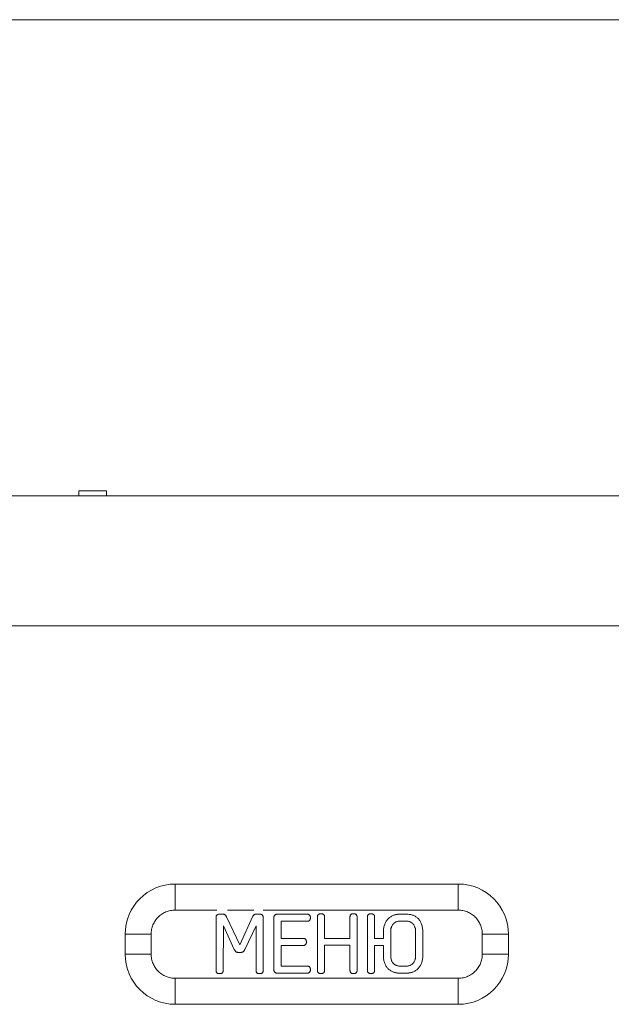
# Model space of a CAD drawing. Extents: x 11608 to 12028, y -1923 to -1626.
# Drawn here: x 11733 to 11738, y -1751 to -1743 of the extents above; entities that cross this region are included whole.
import ezdxf

# ---------------------------------------------------------------- set-up
doc = ezdxf.new("R2010")
doc.units = 0
doc.header["$MEASUREMENT"] = 0
doc.layers.get('0').update_dxf_attribs({"linetype": 'CONTINUOUS'})

msp = doc.modelspace()

# ---------------------------------------------------------------- linework, layer by layer
at = {"linetype": 'Continuous', "lineweight": 15}
for p, q in [((11730.3879, -1743.3655), (11740.5479, -1743.3655)), ((11740.5479, -1747.1655), (11730.3879, -1747.1655)), ((11728.7279, -1748.2055), (11738.2723, -1748.2055)), ((11736.7179, -1750.2655), (11734.4579, -1750.2655)), ((11734.4579, -1750.4733), (11734.4579, -1750.2655)), ((11736.7179, -1750.4733), (11736.7179, -1750.2655)), ((11734.4579, -1750.4733), (11734.7896, -1750.4733)), ((11734.8756, -1750.4733), (11735.0862, -1750.4733)), ((11735.1603, -1750.4733), (11736.7179, -1750.4733)), ((11734.7836, -1750.9527), (11734.7836, -1750.535)), ((11734.9726, -1750.7495), (11735.0785, -1750.5223)), ((11735.65, -1750.5308), (11735.65, -1750.7001)), ((11734.2657, -1750.6655), (11734.0579, -1750.6655)), ((11734.0579, -1750.6655), (11734.0579, -1750.8255)), ((11734.2657, -1750.8255), (11734.2657, -1750.6655)), ((11736.91, -1750.6655), (11736.91, -1750.8255)), ((11736.91, -1750.6655), (11737.1179, -1750.6655)), ((11737.1179, -1750.8255), (11737.1179, -1750.6655)), ((11736.7179, -1751.0176), (11734.4579, -1751.0176)), ((11734.4579, -1751.0176), (11734.4579, -1751.2255)), ((11736.7179, -1751.2255), (11736.7179, -1751.0176)), ((11734.4579, -1751.2255), (11736.7179, -1751.2255))]:
    msp.add_line(p, q, dxfattribs=at)
at = {"linetype": 'Continuous', "lineweight": 0}
for p, q in [((11733.9079, -1747.1255), (11733.6879, -1747.1255)), ((11733.6879, -1747.1655), (11733.6879, -1747.1255)), ((11733.9079, -1747.1255), (11733.9079, -1747.1655)), ((11734.8125, -1750.5061), (11734.8379, -1750.5061)), ((11734.8125, -1750.5061), (11734.8379, -1750.5061)), ((11734.8675, -1750.5273), (11734.9726, -1750.7495)), ((11734.8675, -1750.5273), (11734.9726, -1750.7495)), ((11735.106, -1750.5061), (11735.1314, -1750.5061)), ((11735.106, -1750.5061), (11735.1314, -1750.5061)), ((11735.1603, -1750.535), (11735.1603, -1750.9527)), ((11735.1603, -1750.535), (11735.1603, -1750.9527)), ((11735.2457, -1750.9478), (11735.2457, -1750.5343)), ((11735.2457, -1750.9478), (11735.2457, -1750.5343)), ((11735.2753, -1750.5061), (11735.5103, -1750.5061)), ((11735.5103, -1750.5061), (11735.2753, -1750.5061)), ((11735.5103, -1750.5625), (11735.3035, -1750.5625)), ((11735.3035, -1750.5625), (11735.3035, -1750.6994)), ((11735.5103, -1750.5625), (11735.3035, -1750.5625)), ((11735.3035, -1750.5625), (11735.3035, -1750.6994)), ((11735.5928, -1750.952), (11735.5928, -1750.5308)), ((11735.5928, -1750.952), (11735.5928, -1750.5308)), ((11735.8532, -1750.7001), (11735.8532, -1750.5308)), ((11735.8532, -1750.7001), (11735.8532, -1750.5308)), ((11735.9103, -1750.5308), (11735.9103, -1750.952)), ((11735.9103, -1750.5308), (11735.9103, -1750.952)), ((11735.9922, -1750.952), (11735.9922, -1750.5308)), ((11735.9922, -1750.952), (11735.9922, -1750.5308)), ((11736.0493, -1750.5308), (11736.0493, -1750.6994)), ((11736.0493, -1750.5308), (11736.0493, -1750.6994)), ((11736.2511, -1750.5061), (11736.304, -1750.5061)), ((11736.2511, -1750.5061), (11736.304, -1750.5061)), ((11736.2546, -1750.5611), (11736.3005, -1750.5611)), ((11734.8421, -1750.5992), (11734.8407, -1750.9527)), ((11734.8421, -1750.5992), (11734.8407, -1750.9527)), ((11734.9289, -1750.7876), (11734.8421, -1750.5992)), ((11734.9289, -1750.7876), (11734.8421, -1750.5992)), ((11735.1032, -1750.5992), (11735.0136, -1750.7883)), ((11735.1032, -1750.5992), (11735.0136, -1750.7883)), ((11735.1032, -1750.9527), (11735.1032, -1750.5992)), ((11735.1032, -1750.9527), (11735.1032, -1750.5992)), ((11736.1206, -1750.6994), (11736.1206, -1750.6486)), ((11736.1206, -1750.6994), (11736.1206, -1750.6486)), ((11736.1784, -1750.8391), (11736.1784, -1750.6444)), ((11736.3774, -1750.6444), (11736.3774, -1750.8384)), ((11736.4345, -1750.6486), (11736.4345, -1750.8342)), ((11736.4345, -1750.6486), (11736.4345, -1750.8342)), ((11735.3035, -1750.6994), (11735.4799, -1750.6994)), ((11735.3035, -1750.6994), (11735.4799, -1750.6994)), ((11735.65, -1750.7001), (11735.8532, -1750.7001)), ((11735.65, -1750.7001), (11735.8532, -1750.7001)), ((11736.0493, -1750.6994), (11736.1206, -1750.6994)), ((11736.0493, -1750.6994), (11736.1206, -1750.6994)), ((11734.9832, -1750.8109), (11734.9599, -1750.8109)), ((11734.9832, -1750.8109), (11734.9599, -1750.8109)), ((11735.4799, -1750.7552), (11735.3035, -1750.7552)), ((11735.3035, -1750.7552), (11735.3035, -1750.9203)), ((11735.4799, -1750.7552), (11735.3035, -1750.7552)), ((11735.3035, -1750.7552), (11735.3035, -1750.9203)), ((11735.65, -1750.7544), (11735.65, -1750.952)), ((11735.8532, -1750.7544), (11735.65, -1750.7544)), ((11735.8532, -1750.7544), (11735.65, -1750.7544)), ((11735.65, -1750.7544), (11735.65, -1750.952)), ((11735.8532, -1750.952), (11735.8532, -1750.7544)), ((11735.8532, -1750.952), (11735.8532, -1750.7544)), ((11736.1206, -1750.7552), (11736.0493, -1750.7552)), ((11736.0493, -1750.7552), (11736.0493, -1750.952)), ((11736.0493, -1750.7552), (11736.0493, -1750.952)), ((11736.1206, -1750.7552), (11736.0493, -1750.7552)), ((11736.1206, -1750.837), (11736.1206, -1750.7552)), ((11736.1206, -1750.837), (11736.1206, -1750.7552)), ((11734.2657, -1750.8255), (11734.0579, -1750.8255)), ((11736.91, -1750.8255), (11737.1179, -1750.8255)), ((11735.3035, -1750.9203), (11735.5103, -1750.9203)), ((11735.3035, -1750.9203), (11735.5103, -1750.9203)), ((11736.3005, -1750.921), (11736.2546, -1750.921)), ((11735.5103, -1750.9767), (11735.2753, -1750.9767)), ((11735.5103, -1750.9767), (11735.2753, -1750.9767)), ((11736.3047, -1750.9767), (11736.2504, -1750.9767)), ((11736.3047, -1750.9767), (11736.2504, -1750.9767))]:
    msp.add_line(p, q, dxfattribs=at)
at = {"linetype": 'Continuous', "lineweight": 15}
for centre, start, end in [((11734.4579, -1750.6655), 90, 180), ((11736.7179, -1750.6655), 360, 90), ((11734.4579, -1750.8255), 180, 270), ((11736.7179, -1750.8255), 270, 0)]:
    msp.add_arc(centre, 0.4, start, end, dxfattribs=at)
for points, knots in [([(11734.2657, -1750.6655), (11734.2659, -1750.6592), (11734.2662, -1750.6466), (11734.2691, -1750.6279), (11734.2737, -1750.6096), (11734.28, -1750.5918), (11734.2881, -1750.5747), (11734.2978, -1750.5585), (11734.3091, -1750.5434), (11734.3259, -1750.5248), (11734.3501, -1750.5049), (11734.3834, -1750.4871), (11734.4198, -1750.4755), (11734.4451, -1750.474), (11734.4579, -1750.4733)], [0, 0, 0, 0, 0.062538, 0.125075, 0.187613, 0.250151, 0.312688, 0.375226, 0.437764, 0.500301, 0.62369, 0.748103, 0.87354, 1, 1, 1, 1]), ([(11736.7179, -1750.4733), (11736.7241, -1750.4735), (11736.7367, -1750.4739), (11736.7554, -1750.4767), (11736.7737, -1750.4813), (11736.7915, -1750.4877), (11736.8086, -1750.4957), (11736.8248, -1750.5054), (11736.84, -1750.5167), (11736.8585, -1750.5335), (11736.8784, -1750.5577), (11736.8962, -1750.5909), (11736.9078, -1750.6273), (11736.9093, -1750.6527), (11736.91, -1750.6655)], [0, 0, 0, 0, 0.062538, 0.125075, 0.187613, 0.250151, 0.312688, 0.375226, 0.437764, 0.500301, 0.623404, 0.747721, 0.873253, 1, 1, 1, 1]), ([(11734.4579, -1751.0176), (11734.4516, -1751.0174), (11734.439, -1751.0171), (11734.4203, -1751.0142), (11734.402, -1751.0097), (11734.3842, -1751.0033), (11734.3671, -1750.9952), (11734.3509, -1750.9855), (11734.3358, -1750.9742), (11734.3173, -1750.9575), (11734.2973, -1750.9333), (11734.2795, -1750.9001), (11734.2679, -1750.8636), (11734.2664, -1750.8382), (11734.2657, -1750.8255)], [0, 0, 0, 0, 0.062538, 0.125075, 0.187613, 0.250151, 0.312688, 0.375226, 0.437764, 0.500301, 0.623371, 0.747677, 0.87322, 1, 1, 1, 1]), ([(11736.91, -1750.8255), (11736.9098, -1750.8318), (11736.9095, -1750.8443), (11736.9066, -1750.863), (11736.902, -1750.8813), (11736.8957, -1750.8991), (11736.8876, -1750.9162), (11736.8779, -1750.9324), (11736.8666, -1750.9476), (11736.8542, -1750.9613), (11736.8393, -1750.9749), (11736.8199, -1750.9891), (11736.7932, -1751.0032), (11736.7584, -1751.015), (11736.7321, -1751.0167), (11736.7179, -1751.0176)], [0, 0, 0, 0, 0.0625278, 0.1250556, 0.1875834, 0.2501112, 0.3126389, 0.3751667, 0.4376945, 0.5002223, 0.5589885, 0.6383729, 0.7383547, 0.8589076, 1, 1, 1, 1])]:
    msp.add_open_spline(points, degree=3, knots=knots, dxfattribs=at)
at = {"linetype": 'Continuous', "lineweight": 0}
for points, knots in [([(11734.7904, -1750.5131), (11734.7893, -1750.5144), (11734.787, -1750.5171), (11734.7849, -1750.5224), (11734.7837, -1750.5284), (11734.7836, -1750.5327), (11734.7836, -1750.535)], [0, 0, 0, 0, 0.216272, 0.448105, 0.706643, 1, 1, 1, 1]), ([(11734.7836, -1750.535), (11734.7837, -1750.5306), (11734.7838, -1750.5226), (11734.7884, -1750.5161), (11734.7904, -1750.5131)], [0, 0, 0, 0, 0.55289, 1, 1, 1, 1]), ([(11734.8125, -1750.5061), (11734.8079, -1750.5062), (11734.7998, -1750.5064), (11734.7933, -1750.5111), (11734.7904, -1750.5131)], [0, 0, 0, 0, 0.5605793, 1, 1, 1, 1]), ([(11734.7904, -1750.5131), (11734.7916, -1750.512), (11734.7943, -1750.5097), (11734.7995, -1750.5076), (11734.8057, -1750.5063), (11734.8101, -1750.5062), (11734.8125, -1750.5061)], [0, 0, 0, 0, 0.210792, 0.440589, 0.700975, 1, 1, 1, 1]), ([(11734.8521, -1750.5086), (11734.8508, -1750.508), (11734.8481, -1750.507), (11734.8432, -1750.5062), (11734.8398, -1750.5061), (11734.8379, -1750.5061)], [0, 0, 0, 0, 0.2815424, 0.6125693, 1, 1, 1, 1]), ([(11734.8379, -1750.5061), (11734.8406, -1750.5061), (11734.8455, -1750.5062), (11734.8501, -1750.5078), (11734.8521, -1750.5086)], [0, 0, 0, 0, 0.5599039, 1, 1, 1, 1]), ([(11734.8608, -1750.5159), (11734.8596, -1750.5143), (11734.8572, -1750.5113), (11734.8538, -1750.5095), (11734.8521, -1750.5086)], [0, 0, 0, 0, 0.5015361, 1, 1, 1, 1]), ([(11734.8521, -1750.5086), (11734.8538, -1750.5095), (11734.8572, -1750.5113), (11734.8596, -1750.5143), (11734.8608, -1750.5159)], [0, 0, 0, 0, 0.4984639, 1, 1, 1, 1]), ([(11734.8675, -1750.5273), (11734.8664, -1750.5251), (11734.8644, -1750.5212), (11734.8619, -1750.5175), (11734.8608, -1750.5159)], [0, 0, 0, 0, 0.547585, 1, 1, 1, 1]), ([(11734.8608, -1750.5159), (11734.8619, -1750.5175), (11734.8644, -1750.5212), (11734.8664, -1750.5251), (11734.8675, -1750.5273)], [0, 0, 0, 0, 0.452415, 1, 1, 1, 1]), ([(11735.0893, -1750.51), (11735.0879, -1750.511), (11735.0851, -1750.513), (11735.0815, -1750.5173), (11735.0795, -1750.5206), (11735.0785, -1750.5223)], [0, 0, 0, 0, 0.304697, 0.634769, 1, 1, 1, 1]), ([(11735.0785, -1750.5223), (11735.08, -1750.5197), (11735.0828, -1750.5149), (11735.0872, -1750.5115), (11735.0893, -1750.51)], [0, 0, 0, 0, 0.534322, 1, 1, 1, 1]), ([(11735.106, -1750.5061), (11735.1028, -1750.5062), (11735.097, -1750.5064), (11735.0917, -1750.5088), (11735.0893, -1750.51)], [0, 0, 0, 0, 0.544651, 1, 1, 1, 1]), ([(11735.0893, -1750.51), (11735.0908, -1750.5092), (11735.094, -1750.5075), (11735.0998, -1750.5063), (11735.1038, -1750.5062), (11735.106, -1750.5061)], [0, 0, 0, 0, 0.295854, 0.625482, 1, 1, 1, 1]), ([(11735.1535, -1750.5131), (11735.1522, -1750.512), (11735.1496, -1750.5097), (11735.1443, -1750.5076), (11735.1382, -1750.5063), (11735.1338, -1750.5062), (11735.1314, -1750.5061)], [0, 0, 0, 0, 0.2107925, 0.4405893, 0.7009751, 1, 1, 1, 1]), ([(11735.1314, -1750.5061), (11735.1359, -1750.5062), (11735.144, -1750.5064), (11735.1506, -1750.5111), (11735.1535, -1750.5131)], [0, 0, 0, 0, 0.560579, 1, 1, 1, 1]), ([(11735.1603, -1750.535), (11735.1602, -1750.5306), (11735.16, -1750.5226), (11735.1555, -1750.5161), (11735.1535, -1750.5131)], [0, 0, 0, 0, 0.552281, 1, 1, 1, 1]), ([(11735.1535, -1750.5131), (11735.1546, -1750.5144), (11735.1568, -1750.5172), (11735.1589, -1750.5224), (11735.1602, -1750.5284), (11735.1603, -1750.5327), (11735.1603, -1750.535)], [0, 0, 0, 0, 0.216688, 0.448698, 0.707104, 1, 1, 1, 1]), ([(11735.2457, -1750.5343), (11735.2458, -1750.5299), (11735.2461, -1750.5219), (11735.2508, -1750.5156), (11735.2529, -1750.5128)], [0, 0, 0, 0, 0.559003, 1, 1, 1, 1]), ([(11735.2529, -1750.5128), (11735.2517, -1750.514), (11735.2494, -1750.5166), (11735.2472, -1750.5217), (11735.2459, -1750.5277), (11735.2458, -1750.532), (11735.2457, -1750.5343)], [0, 0, 0, 0, 0.212398, 0.442214, 0.701848, 1, 1, 1, 1]), ([(11735.2529, -1750.5128), (11735.2542, -1750.5117), (11735.2569, -1750.5095), (11735.2623, -1750.5074), (11735.2685, -1750.5062), (11735.2729, -1750.5061), (11735.2753, -1750.5061)], [0, 0, 0, 0, 0.211953, 0.442582, 0.702722, 1, 1, 1, 1]), ([(11735.2753, -1750.5061), (11735.2708, -1750.5062), (11735.2626, -1750.5063), (11735.2558, -1750.5108), (11735.2529, -1750.5128)], [0, 0, 0, 0, 0.55848, 1, 1, 1, 1]), ([(11735.5103, -1750.5061), (11735.5144, -1750.5063), (11735.5219, -1750.5066), (11735.5278, -1750.5112), (11735.5305, -1750.5133)], [0, 0, 0, 0, 0.546893, 1, 1, 1, 1]), ([(11735.5305, -1750.5133), (11735.5293, -1750.5121), (11735.5268, -1750.5099), (11735.522, -1750.5077), (11735.5164, -1750.5063), (11735.5124, -1750.5062), (11735.5103, -1750.5061)], [0, 0, 0, 0, 0.2213688, 0.4540908, 0.7105225, 1, 1, 1, 1]), ([(11735.5305, -1750.5552), (11735.5293, -1750.5564), (11735.5269, -1750.5587), (11735.522, -1750.5609), (11735.5164, -1750.5623), (11735.5124, -1750.5625), (11735.5103, -1750.5625)], [0, 0, 0, 0, 0.221965, 0.45463, 0.710752, 1, 1, 1, 1]), ([(11735.5103, -1750.5625), (11735.5144, -1750.5624), (11735.522, -1750.562), (11735.5278, -1750.5574), (11735.5305, -1750.5552)], [0, 0, 0, 0, 0.546374, 1, 1, 1, 1]), ([(11735.5305, -1750.5133), (11735.5315, -1750.5145), (11735.5337, -1750.5172), (11735.5356, -1750.5222), (11735.5369, -1750.528), (11735.537, -1750.5321), (11735.5371, -1750.5343)], [0, 0, 0, 0, 0.217428, 0.45029, 0.708666, 1, 1, 1, 1]), ([(11735.5371, -1750.5343), (11735.5369, -1750.5301), (11735.5367, -1750.5224), (11735.5324, -1750.5161), (11735.5305, -1750.5133)], [0, 0, 0, 0, 0.550578, 1, 1, 1, 1]), ([(11735.5371, -1750.5343), (11735.5369, -1750.5385), (11735.5367, -1750.5462), (11735.5324, -1750.5524), (11735.5305, -1750.5552)], [0, 0, 0, 0, 0.5528846, 1, 1, 1, 1]), ([(11735.5305, -1750.5552), (11735.5315, -1750.554), (11735.5337, -1750.5514), (11735.5356, -1750.5464), (11735.5369, -1750.5406), (11735.537, -1750.5365), (11735.5371, -1750.5343)], [0, 0, 0, 0, 0.215911, 0.448051, 0.706877, 1, 1, 1, 1]), ([(11735.5996, -1750.509), (11735.5985, -1750.5103), (11735.5963, -1750.5128), (11735.5942, -1750.518), (11735.5929, -1750.524), (11735.5929, -1750.5284), (11735.5928, -1750.5308)], [0, 0, 0, 0, 0.20984, 0.438831, 0.699377, 1, 1, 1, 1]), ([(11735.5928, -1750.5308), (11735.5929, -1750.5263), (11735.593, -1750.5183), (11735.5976, -1750.5118), (11735.5996, -1750.509)], [0, 0, 0, 0, 0.562451, 1, 1, 1, 1]), ([(11735.6218, -1750.5026), (11735.6172, -1750.5026), (11735.6092, -1750.5027), (11735.6025, -1750.5071), (11735.5996, -1750.509)], [0, 0, 0, 0, 0.565102, 1, 1, 1, 1]), ([(11735.5996, -1750.509), (11735.6009, -1750.508), (11735.6036, -1750.5058), (11735.6088, -1750.5039), (11735.6149, -1750.5027), (11735.6194, -1750.5026), (11735.6218, -1750.5026)], [0, 0, 0, 0, 0.207231, 0.436107, 0.697838, 1, 1, 1, 1]), ([(11735.6435, -1750.5087), (11735.6423, -1750.5077), (11735.6397, -1750.5056), (11735.6346, -1750.5038), (11735.6285, -1750.5026), (11735.6241, -1750.5026), (11735.6218, -1750.5026)], [0, 0, 0, 0, 0.2020447, 0.4292729, 0.6928493, 1, 1, 1, 1]), ([(11735.6218, -1750.5026), (11735.6263, -1750.5026), (11735.6341, -1750.5026), (11735.6407, -1750.5069), (11735.6435, -1750.5087)], [0, 0, 0, 0, 0.5720472, 1, 1, 1, 1]), ([(11735.65, -1750.5308), (11735.65, -1750.5262), (11735.6499, -1750.5181), (11735.6454, -1750.5115), (11735.6435, -1750.5087)], [0, 0, 0, 0, 0.5720106, 1, 1, 1, 1]), ([(11735.6435, -1750.5087), (11735.6445, -1750.5099), (11735.6468, -1750.5125), (11735.6487, -1750.5177), (11735.6499, -1750.5238), (11735.6499, -1750.5283), (11735.65, -1750.5308)], [0, 0, 0, 0, 0.2025282, 0.4294042, 0.6926361, 1, 1, 1, 1]), ([(11735.8596, -1750.5087), (11735.8586, -1750.5099), (11735.8564, -1750.5125), (11735.8545, -1750.5177), (11735.8533, -1750.5239), (11735.8532, -1750.5284), (11735.8532, -1750.5308)], [0, 0, 0, 0, 0.2048517, 0.4327672, 0.6952743, 1, 1, 1, 1]), ([(11735.8532, -1750.5308), (11735.8532, -1750.5262), (11735.8533, -1750.5182), (11735.8577, -1750.5115), (11735.8596, -1750.5087)], [0, 0, 0, 0, 0.568534, 1, 1, 1, 1]), ([(11735.8814, -1750.5026), (11735.8769, -1750.5026), (11735.869, -1750.5026), (11735.8625, -1750.5069), (11735.8596, -1750.5087)], [0, 0, 0, 0, 0.5716281, 1, 1, 1, 1]), ([(11735.8596, -1750.5087), (11735.8609, -1750.5077), (11735.8635, -1750.5056), (11735.8686, -1750.5038), (11735.8746, -1750.5026), (11735.879, -1750.5026), (11735.8814, -1750.5026)], [0, 0, 0, 0, 0.202319, 0.429677, 0.693171, 1, 1, 1, 1]), ([(11735.9035, -1750.509), (11735.9022, -1750.508), (11735.8996, -1750.5058), (11735.8944, -1750.5039), (11735.8882, -1750.5027), (11735.8838, -1750.5026), (11735.8814, -1750.5026)], [0, 0, 0, 0, 0.207361, 0.436278, 0.697963, 1, 1, 1, 1]), ([(11735.8814, -1750.5026), (11735.8859, -1750.5026), (11735.894, -1750.5027), (11735.9006, -1750.5071), (11735.9035, -1750.509)], [0, 0, 0, 0, 0.564928, 1, 1, 1, 1]), ([(11735.9103, -1750.5308), (11735.9103, -1750.5263), (11735.9101, -1750.5183), (11735.9055, -1750.5118), (11735.9035, -1750.509)], [0, 0, 0, 0, 0.563011, 1, 1, 1, 1]), ([(11735.9035, -1750.509), (11735.9046, -1750.5103), (11735.9069, -1750.5128), (11735.9089, -1750.518), (11735.9102, -1750.524), (11735.9103, -1750.5284), (11735.9103, -1750.5308)], [0, 0, 0, 0, 0.209462, 0.438289, 0.698954, 1, 1, 1, 1]), ([(11735.9922, -1750.5308), (11735.9922, -1750.5263), (11735.9923, -1750.5183), (11735.997, -1750.5118), (11735.999, -1750.509)], [0, 0, 0, 0, 0.562451, 1, 1, 1, 1]), ([(11735.999, -1750.509), (11735.9979, -1750.5103), (11735.9956, -1750.5128), (11735.9935, -1750.518), (11735.9923, -1750.524), (11735.9922, -1750.5284), (11735.9922, -1750.5308)], [0, 0, 0, 0, 0.20984, 0.438831, 0.699377, 1, 1, 1, 1]), ([(11735.999, -1750.509), (11736.0002, -1750.508), (11736.0029, -1750.5058), (11736.0081, -1750.5039), (11736.0143, -1750.5027), (11736.0187, -1750.5026), (11736.0211, -1750.5026)], [0, 0, 0, 0, 0.207231, 0.436107, 0.697838, 1, 1, 1, 1]), ([(11736.0211, -1750.5026), (11736.0166, -1750.5026), (11736.0085, -1750.5027), (11736.0019, -1750.5071), (11735.999, -1750.509)], [0, 0, 0, 0, 0.565102, 1, 1, 1, 1]), ([(11736.0211, -1750.5026), (11736.0256, -1750.5026), (11736.0335, -1750.5026), (11736.04, -1750.5069), (11736.0428, -1750.5087)], [0, 0, 0, 0, 0.571876, 1, 1, 1, 1]), ([(11736.0428, -1750.5087), (11736.0416, -1750.5077), (11736.039, -1750.5056), (11736.0339, -1750.5038), (11736.0279, -1750.5026), (11736.0235, -1750.5026), (11736.0211, -1750.5026)], [0, 0, 0, 0, 0.2021733, 0.429442, 0.6929725, 1, 1, 1, 1]), ([(11736.0428, -1750.5087), (11736.0439, -1750.5099), (11736.0461, -1750.5125), (11736.048, -1750.5177), (11736.0492, -1750.5238), (11736.0493, -1750.5283), (11736.0493, -1750.5308)], [0, 0, 0, 0, 0.202528, 0.429404, 0.692636, 1, 1, 1, 1]), ([(11736.0493, -1750.5308), (11736.0493, -1750.5262), (11736.0492, -1750.5181), (11736.0447, -1750.5115), (11736.0428, -1750.5087)], [0, 0, 0, 0, 0.572011, 1, 1, 1, 1]), ([(11736.1311, -1750.5864), (11736.1329, -1750.5821), (11736.1365, -1750.5737), (11736.1432, -1750.562), (11736.1507, -1750.5513), (11736.1567, -1750.545), (11736.1596, -1750.5418)], [0, 0, 0, 0, 0.261228, 0.513213, 0.758539, 1, 1, 1, 1]), ([(11736.1596, -1750.5418), (11736.1567, -1750.545), (11736.1507, -1750.5513), (11736.1432, -1750.562), (11736.1365, -1750.5737), (11736.1329, -1750.5821), (11736.1311, -1750.5864)], [0, 0, 0, 0, 0.241461, 0.486787, 0.738772, 1, 1, 1, 1]), ([(11736.1596, -1750.5418), (11736.1627, -1750.539), (11736.1688, -1750.5333), (11736.179, -1750.5261), (11736.1897, -1750.5198), (11736.1974, -1750.5166), (11736.2012, -1750.515)], [0, 0, 0, 0, 0.252403, 0.501431, 0.749738, 1, 1, 1, 1]), ([(11736.2012, -1750.515), (11736.1974, -1750.5166), (11736.1897, -1750.5198), (11736.179, -1750.5261), (11736.1688, -1750.5333), (11736.1627, -1750.539), (11736.1596, -1750.5418)], [0, 0, 0, 0, 0.250262, 0.498569, 0.747597, 1, 1, 1, 1]), ([(11736.2132, -1750.5718), (11736.2105, -1750.5737), (11736.205, -1750.5774), (11736.198, -1750.5843), (11736.1919, -1750.5922), (11736.1889, -1750.5981), (11736.1873, -1750.6011)], [0, 0, 0, 0, 0.250753, 0.49749, 0.745501, 1, 1, 1, 1]), ([(11736.1873, -1750.6011), (11736.1889, -1750.5981), (11736.1919, -1750.5922), (11736.198, -1750.5843), (11736.205, -1750.5774), (11736.2105, -1750.5737), (11736.2132, -1750.5718)], [0, 0, 0, 0, 0.254499, 0.50251, 0.749247, 1, 1, 1, 1]), ([(11736.2012, -1750.515), (11736.2051, -1750.5136), (11736.213, -1750.5109), (11736.2254, -1750.5081), (11736.2381, -1750.5064), (11736.2467, -1750.5062), (11736.2511, -1750.5061)], [0, 0, 0, 0, 0.245288, 0.492297, 0.743182, 1, 1, 1, 1]), ([(11736.2511, -1750.5061), (11736.2453, -1750.5063), (11736.2339, -1750.5067), (11736.2171, -1750.5096), (11736.2065, -1750.5132), (11736.2012, -1750.515)], [0, 0, 0, 0, 0.341015, 0.672682, 1, 1, 1, 1]), ([(11736.2546, -1750.5611), (11736.2469, -1750.5615), (11736.2324, -1750.5622), (11736.2194, -1750.5687), (11736.2132, -1750.5718)], [0, 0, 0, 0, 0.527877, 1, 1, 1, 1]), ([(11736.2132, -1750.5718), (11736.2161, -1750.5702), (11736.2221, -1750.5668), (11736.2321, -1750.5636), (11736.2431, -1750.5615), (11736.2507, -1750.5613), (11736.2546, -1750.5611)], [0, 0, 0, 0, 0.231784, 0.472386, 0.726995, 1, 1, 1, 1]), ([(11736.3427, -1750.5718), (11736.3397, -1750.5702), (11736.3337, -1750.5668), (11736.3234, -1750.5636), (11736.3123, -1750.5615), (11736.3045, -1750.5613), (11736.3005, -1750.5611)], [0, 0, 0, 0, 0.2300872, 0.4701787, 0.7253919, 1, 1, 1, 1]), ([(11736.3005, -1750.5611), (11736.3083, -1750.5615), (11736.3231, -1750.5622), (11736.3364, -1750.5687), (11736.3427, -1750.5718)], [0, 0, 0, 0, 0.5301, 1, 1, 1, 1]), ([(11736.304, -1750.5061), (11736.3133, -1750.5064), (11736.3312, -1750.507), (11736.3483, -1750.5124), (11736.3566, -1750.515)], [0, 0, 0, 0, 0.516837, 1, 1, 1, 1]), ([(11736.3566, -1750.515), (11736.3525, -1750.5136), (11736.3444, -1750.5108), (11736.3315, -1750.5081), (11736.3179, -1750.5064), (11736.3087, -1750.5062), (11736.304, -1750.5061)], [0, 0, 0, 0, 0.238468, 0.483231, 0.73643, 1, 1, 1, 1]), ([(11736.3686, -1750.6011), (11736.367, -1750.5981), (11736.364, -1750.5922), (11736.358, -1750.5843), (11736.3509, -1750.5774), (11736.3454, -1750.5737), (11736.3427, -1750.5718)], [0, 0, 0, 0, 0.253544, 0.501068, 0.74805, 1, 1, 1, 1]), ([(11736.3427, -1750.5718), (11736.3454, -1750.5737), (11736.3509, -1750.5774), (11736.358, -1750.5843), (11736.364, -1750.5922), (11736.367, -1750.5981), (11736.3686, -1750.6011)], [0, 0, 0, 0, 0.25195, 0.498932, 0.746456, 1, 1, 1, 1]), ([(11736.3566, -1750.515), (11736.3604, -1750.5166), (11736.3681, -1750.5198), (11736.3789, -1750.526), (11736.3889, -1750.5333), (11736.3949, -1750.539), (11736.3978, -1750.5418)], [0, 0, 0, 0, 0.253467, 0.502633, 0.75047, 1, 1, 1, 1]), ([(11736.3978, -1750.5418), (11736.3949, -1750.539), (11736.3889, -1750.5333), (11736.3789, -1750.526), (11736.3681, -1750.5198), (11736.3604, -1750.5166), (11736.3566, -1750.515)], [0, 0, 0, 0, 0.24953, 0.497367, 0.746533, 1, 1, 1, 1]), ([(11736.3978, -1750.5418), (11736.4007, -1750.545), (11736.4064, -1750.5513), (11736.4136, -1750.562), (11736.42, -1750.5737), (11736.4232, -1750.5821), (11736.4249, -1750.5864)], [0, 0, 0, 0, 0.241428, 0.48661, 0.738545, 1, 1, 1, 1]), ([(11736.4249, -1750.5864), (11736.4232, -1750.5821), (11736.42, -1750.5737), (11736.4136, -1750.562), (11736.4064, -1750.5513), (11736.4007, -1750.545), (11736.3978, -1750.5418)], [0, 0, 0, 0, 0.261455, 0.51339, 0.758572, 1, 1, 1, 1]), ([(11736.1206, -1750.6486), (11736.1209, -1750.6374), (11736.1217, -1750.6162), (11736.1281, -1750.596), (11736.1311, -1750.5864)], [0, 0, 0, 0, 0.526694, 1, 1, 1, 1]), ([(11736.1311, -1750.5864), (11736.1295, -1750.591), (11736.1262, -1750.6005), (11736.123, -1750.6156), (11736.121, -1750.6317), (11736.1207, -1750.6429), (11736.1206, -1750.6486)], [0, 0, 0, 0, 0.231142, 0.473417, 0.729066, 1, 1, 1, 1]), ([(11736.1873, -1750.6011), (11736.186, -1750.6043), (11736.1831, -1750.6109), (11736.1804, -1750.6215), (11736.1787, -1750.6327), (11736.1785, -1750.6404), (11736.1784, -1750.6444)], [0, 0, 0, 0, 0.2369786, 0.4805404, 0.7339215, 1, 1, 1, 1]), ([(11736.1784, -1750.6444), (11736.1787, -1750.6366), (11736.1793, -1750.6217), (11736.1847, -1750.6078), (11736.1873, -1750.6011)], [0, 0, 0, 0, 0.519578, 1, 1, 1, 1]), ([(11736.3774, -1750.6444), (11736.3771, -1750.6366), (11736.3765, -1750.6217), (11736.3711, -1750.6077), (11736.3686, -1750.6011)], [0, 0, 0, 0, 0.522147, 1, 1, 1, 1]), ([(11736.3686, -1750.6011), (11736.3699, -1750.6043), (11736.3727, -1750.6108), (11736.3754, -1750.6214), (11736.3771, -1750.6326), (11736.3773, -1750.6404), (11736.3774, -1750.6444)], [0, 0, 0, 0, 0.235066, 0.477987, 0.732016, 1, 1, 1, 1]), ([(11736.4249, -1750.5864), (11736.4264, -1750.591), (11736.4294, -1750.6005), (11736.4323, -1750.6156), (11736.4341, -1750.6317), (11736.4344, -1750.6429), (11736.4345, -1750.6486)], [0, 0, 0, 0, 0.229327, 0.471207, 0.727561, 1, 1, 1, 1]), ([(11736.4345, -1750.6486), (11736.4342, -1750.6374), (11736.4335, -1750.6163), (11736.4277, -1750.596), (11736.4249, -1750.5864)], [0, 0, 0, 0, 0.528895, 1, 1, 1, 1]), ([(11735.4799, -1750.6994), (11735.4839, -1750.6996), (11735.4911, -1750.6999), (11735.4967, -1750.7045), (11735.4992, -1750.7066)], [0, 0, 0, 0, 0.544198, 1, 1, 1, 1]), ([(11735.4992, -1750.7066), (11735.4981, -1750.7055), (11735.4958, -1750.7032), (11735.4912, -1750.701), (11735.4858, -1750.6996), (11735.482, -1750.6995), (11735.4799, -1750.6994)], [0, 0, 0, 0, 0.223796, 0.456792, 0.712155, 1, 1, 1, 1]), ([(11735.4992, -1750.7066), (11735.5002, -1750.7079), (11735.5022, -1750.7106), (11735.504, -1750.7156), (11735.5052, -1750.7213), (11735.5053, -1750.7254), (11735.5053, -1750.7276)], [0, 0, 0, 0, 0.2152847, 0.4481531, 0.7075511, 1, 1, 1, 1]), ([(11735.5053, -1750.7276), (11735.5052, -1750.7234), (11735.505, -1750.7159), (11735.501, -1750.7094), (11735.4992, -1750.7066)], [0, 0, 0, 0, 0.5526494, 1, 1, 1, 1]), ([(11735.5053, -1750.7276), (11735.5052, -1750.7319), (11735.5051, -1750.7395), (11735.501, -1750.7458), (11735.4992, -1750.7486)], [0, 0, 0, 0, 0.562567, 1, 1, 1, 1]), ([(11735.4992, -1750.7486), (11735.5002, -1750.7473), (11735.5022, -1750.7447), (11735.504, -1750.7398), (11735.5052, -1750.734), (11735.5053, -1750.7299), (11735.5053, -1750.7276)], [0, 0, 0, 0, 0.208479, 0.438481, 0.700029, 1, 1, 1, 1]), ([(11734.9289, -1750.7876), (11734.9301, -1750.7897), (11734.9322, -1750.7937), (11734.9347, -1750.7974), (11734.9358, -1750.799)], [0, 0, 0, 0, 0.5492264, 1, 1, 1, 1]), ([(11734.9358, -1750.799), (11734.9347, -1750.7974), (11734.9322, -1750.7937), (11734.9301, -1750.7897), (11734.9289, -1750.7876)], [0, 0, 0, 0, 0.4507736, 1, 1, 1, 1]), ([(11734.9358, -1750.799), (11734.9373, -1750.8007), (11734.94, -1750.804), (11734.9437, -1750.8063), (11734.9455, -1750.8075)], [0, 0, 0, 0, 0.511387, 1, 1, 1, 1]), ([(11734.9455, -1750.8075), (11734.9437, -1750.8063), (11734.94, -1750.804), (11734.9373, -1750.8007), (11734.9358, -1750.799)], [0, 0, 0, 0, 0.488613, 1, 1, 1, 1]), ([(11734.9455, -1750.8075), (11734.9468, -1750.8081), (11734.9497, -1750.8095), (11734.9546, -1750.8106), (11734.9581, -1750.8108), (11734.9599, -1750.8109)], [0, 0, 0, 0, 0.298898, 0.629154, 1, 1, 1, 1]), ([(11734.9599, -1750.8109), (11734.9572, -1750.8108), (11734.9522, -1750.8105), (11734.9476, -1750.8084), (11734.9455, -1750.8075)], [0, 0, 0, 0, 0.540777, 1, 1, 1, 1]), ([(11734.9832, -1750.8109), (11734.986, -1750.8108), (11734.991, -1750.8105), (11734.9956, -1750.8084), (11734.9977, -1750.8075)], [0, 0, 0, 0, 0.545662, 1, 1, 1, 1]), ([(11734.9977, -1750.8075), (11734.9964, -1750.8081), (11734.9936, -1750.8095), (11734.9886, -1750.8106), (11734.9851, -1750.8108), (11734.9832, -1750.8109)], [0, 0, 0, 0, 0.294659, 0.624797, 1, 1, 1, 1]), ([(11734.9977, -1750.8075), (11734.9995, -1750.8063), (11735.0031, -1750.8041), (11735.0058, -1750.8008), (11735.0071, -1750.7991)], [0, 0, 0, 0, 0.501531, 1, 1, 1, 1]), ([(11735.0071, -1750.7991), (11735.0058, -1750.8008), (11735.0031, -1750.8041), (11734.9995, -1750.8063), (11734.9977, -1750.8075)], [0, 0, 0, 0, 0.498469, 1, 1, 1, 1]), ([(11735.0071, -1750.7991), (11735.0084, -1750.7973), (11735.0108, -1750.7938), (11735.0127, -1750.7901), (11735.0136, -1750.7883)], [0, 0, 0, 0, 0.53437, 1, 1, 1, 1]), ([(11735.0136, -1750.7883), (11735.0127, -1750.7901), (11735.0108, -1750.7938), (11735.0084, -1750.7973), (11735.0071, -1750.7991)], [0, 0, 0, 0, 0.46563, 1, 1, 1, 1]), ([(11735.4992, -1750.7486), (11735.4981, -1750.7496), (11735.4958, -1750.7517), (11735.4912, -1750.7537), (11735.4859, -1750.755), (11735.482, -1750.7551), (11735.4799, -1750.7552)], [0, 0, 0, 0, 0.2159803, 0.4468983, 0.7052325, 1, 1, 1, 1]), ([(11735.4799, -1750.7552), (11735.4839, -1750.755), (11735.491, -1750.7548), (11735.4967, -1750.7505), (11735.4992, -1750.7486)], [0, 0, 0, 0, 0.554236, 1, 1, 1, 1]), ([(11736.131, -1750.8987), (11736.1294, -1750.8942), (11736.1261, -1750.8848), (11736.123, -1750.8698), (11736.121, -1750.8538), (11736.1207, -1750.8427), (11736.1206, -1750.837)], [0, 0, 0, 0, 0.23007, 0.471979, 0.727986, 1, 1, 1, 1]), ([(11736.1206, -1750.837), (11736.1209, -1750.8481), (11736.1216, -1750.8692), (11736.128, -1750.8893), (11736.131, -1750.8987)], [0, 0, 0, 0, 0.528138, 1, 1, 1, 1]), ([(11736.1784, -1750.8391), (11736.1788, -1750.8469), (11736.1794, -1750.8617), (11736.185, -1750.8754), (11736.1877, -1750.8819)], [0, 0, 0, 0, 0.5241911, 1, 1, 1, 1]), ([(11736.1877, -1750.8819), (11736.1863, -1750.8788), (11736.1834, -1750.8724), (11736.1806, -1750.862), (11736.1788, -1750.8508), (11736.1785, -1750.8431), (11736.1784, -1750.8391)], [0, 0, 0, 0, 0.233685, 0.475967, 0.730384, 1, 1, 1, 1]), ([(11736.1877, -1750.8819), (11736.1893, -1750.8849), (11736.1925, -1750.8907), (11736.1986, -1750.8984), (11736.2057, -1750.9052), (11736.2111, -1750.9088), (11736.2138, -1750.9106)], [0, 0, 0, 0, 0.256425, 0.505155, 0.751267, 1, 1, 1, 1]), ([(11736.2138, -1750.9106), (11736.2111, -1750.9088), (11736.2057, -1750.9052), (11736.1986, -1750.8984), (11736.1925, -1750.8907), (11736.1893, -1750.8849), (11736.1877, -1750.8819)], [0, 0, 0, 0, 0.248733, 0.494845, 0.743575, 1, 1, 1, 1]), ([(11736.3417, -1750.9103), (11736.3445, -1750.9084), (11736.35, -1750.9047), (11736.3571, -1750.8978), (11736.3633, -1750.89), (11736.3665, -1750.8841), (11736.3681, -1750.8811)], [0, 0, 0, 0, 0.250131, 0.496825, 0.745131, 1, 1, 1, 1]), ([(11736.3681, -1750.8811), (11736.3665, -1750.8841), (11736.3633, -1750.89), (11736.3571, -1750.8978), (11736.35, -1750.9047), (11736.3445, -1750.9084), (11736.3417, -1750.9103)], [0, 0, 0, 0, 0.254869, 0.503175, 0.749869, 1, 1, 1, 1]), ([(11736.3681, -1750.8811), (11736.3695, -1750.8779), (11736.3724, -1750.8714), (11736.3753, -1750.8609), (11736.3771, -1750.8499), (11736.3773, -1750.8423), (11736.3774, -1750.8384)], [0, 0, 0, 0, 0.239018, 0.483071, 0.735674, 1, 1, 1, 1]), ([(11736.3774, -1750.8384), (11736.3772, -1750.8435), (11736.3768, -1750.8535), (11736.3737, -1750.868), (11736.3699, -1750.8768), (11736.3681, -1750.8811)], [0, 0, 0, 0, 0.349708, 0.680393, 1, 1, 1, 1]), ([(11736.4345, -1750.8342), (11736.4341, -1750.8453), (11736.4334, -1750.8665), (11736.4271, -1750.8868), (11736.4241, -1750.8964)], [0, 0, 0, 0, 0.524911, 1, 1, 1, 1]), ([(11736.4241, -1750.8964), (11736.4257, -1750.8917), (11736.4289, -1750.8822), (11736.4321, -1750.8671), (11736.4341, -1750.851), (11736.4344, -1750.8399), (11736.4345, -1750.8342)], [0, 0, 0, 0, 0.232441, 0.475189, 0.730418, 1, 1, 1, 1]), ([(11734.7836, -1750.9527), (11734.7836, -1750.9572), (11734.7837, -1750.9651), (11734.7884, -1750.9714), (11734.7904, -1750.9741)], [0, 0, 0, 0, 0.566652, 1, 1, 1, 1]), ([(11734.7904, -1750.9741), (11734.7893, -1750.9729), (11734.787, -1750.9705), (11734.7849, -1750.9654), (11734.7837, -1750.9594), (11734.7836, -1750.9551), (11734.7836, -1750.9527)], [0, 0, 0, 0, 0.207216, 0.434804, 0.69609, 1, 1, 1, 1]), ([(11734.834, -1750.9743), (11734.835, -1750.9732), (11734.8373, -1750.9707), (11734.8393, -1750.9657), (11734.8405, -1750.9596), (11734.8406, -1750.9551), (11734.8407, -1750.9527)], [0, 0, 0, 0, 0.1999153, 0.4254426, 0.6894333, 1, 1, 1, 1]), ([(11734.8407, -1750.9527), (11734.8406, -1750.9573), (11734.8405, -1750.9652), (11734.8359, -1750.9716), (11734.834, -1750.9743)], [0, 0, 0, 0, 0.576145, 1, 1, 1, 1]), ([(11735.1032, -1750.9527), (11735.1032, -1750.9573), (11735.1032, -1750.9652), (11735.1077, -1750.9716), (11735.1096, -1750.9743)], [0, 0, 0, 0, 0.5753056, 1, 1, 1, 1]), ([(11735.1096, -1750.9743), (11735.1086, -1750.9732), (11735.1064, -1750.9707), (11735.1045, -1750.9656), (11735.1033, -1750.9596), (11735.1032, -1750.9551), (11735.1032, -1750.9527)], [0, 0, 0, 0, 0.200548, 0.426269, 0.69003, 1, 1, 1, 1]), ([(11735.1535, -1750.9741), (11735.1546, -1750.9729), (11735.1569, -1750.9705), (11735.1589, -1750.9654), (11735.1602, -1750.9594), (11735.1603, -1750.9551), (11735.1603, -1750.9527)], [0, 0, 0, 0, 0.207575, 0.435322, 0.696495, 1, 1, 1, 1]), ([(11735.1603, -1750.9527), (11735.1603, -1750.9572), (11735.1602, -1750.9651), (11735.1555, -1750.9714), (11735.1535, -1750.9741)], [0, 0, 0, 0, 0.566116, 1, 1, 1, 1]), ([(11735.2529, -1750.9699), (11735.2517, -1750.9686), (11735.2494, -1750.966), (11735.2472, -1750.9608), (11735.2459, -1750.9546), (11735.2458, -1750.9502), (11735.2457, -1750.9478)], [0, 0, 0, 0, 0.210941, 0.440545, 0.700791, 1, 1, 1, 1]), ([(11735.2457, -1750.9478), (11735.2458, -1750.9523), (11735.246, -1750.9605), (11735.2508, -1750.967), (11735.2529, -1750.9699)], [0, 0, 0, 0, 0.560663, 1, 1, 1, 1]), ([(11735.2753, -1750.9767), (11735.2708, -1750.9766), (11735.2626, -1750.9764), (11735.2559, -1750.9719), (11735.2529, -1750.9699)], [0, 0, 0, 0, 0.554519, 1, 1, 1, 1]), ([(11735.2529, -1750.9699), (11735.2542, -1750.971), (11735.257, -1750.9732), (11735.2623, -1750.9753), (11735.2685, -1750.9766), (11735.273, -1750.9766), (11735.2753, -1750.9767)], [0, 0, 0, 0, 0.214858, 0.446471, 0.705599, 1, 1, 1, 1]), ([(11735.5103, -1750.9203), (11735.5144, -1750.9204), (11735.5219, -1750.9207), (11735.5278, -1750.9252), (11735.5305, -1750.9272)], [0, 0, 0, 0, 0.550267, 1, 1, 1, 1]), ([(11735.5305, -1750.9272), (11735.5293, -1750.9261), (11735.5268, -1750.9239), (11735.522, -1750.9218), (11735.5164, -1750.9205), (11735.5124, -1750.9203), (11735.5103, -1750.9203)], [0, 0, 0, 0, 0.218699, 0.450756, 0.708218, 1, 1, 1, 1]), ([(11735.5305, -1750.9691), (11735.5293, -1750.9702), (11735.5269, -1750.9726), (11735.5221, -1750.9749), (11735.5165, -1750.9764), (11735.5124, -1750.9766), (11735.5103, -1750.9767)], [0, 0, 0, 0, 0.220773, 0.452821, 0.709281, 1, 1, 1, 1]), ([(11735.5103, -1750.9767), (11735.5144, -1750.9765), (11735.522, -1750.9761), (11735.5279, -1750.9712), (11735.5305, -1750.9691)], [0, 0, 0, 0, 0.5482496, 1, 1, 1, 1]), ([(11735.5305, -1750.9272), (11735.5315, -1750.9284), (11735.5337, -1750.931), (11735.5356, -1750.9359), (11735.5369, -1750.9415), (11735.537, -1750.9456), (11735.5371, -1750.9478)], [0, 0, 0, 0, 0.215807, 0.447679, 0.706453, 1, 1, 1, 1]), ([(11735.5371, -1750.9478), (11735.5369, -1750.9436), (11735.5367, -1750.9361), (11735.5324, -1750.9299), (11735.5305, -1750.9272)], [0, 0, 0, 0, 0.553297, 1, 1, 1, 1]), ([(11735.5371, -1750.9478), (11735.5369, -1750.952), (11735.5367, -1750.9597), (11735.5324, -1750.9662), (11735.5305, -1750.9691)], [0, 0, 0, 0, 0.5490497, 1, 1, 1, 1]), ([(11735.5305, -1750.9691), (11735.5315, -1750.9677), (11735.5336, -1750.965), (11735.5356, -1750.96), (11735.5369, -1750.9541), (11735.537, -1750.95), (11735.5371, -1750.9478)], [0, 0, 0, 0, 0.218378, 0.451766, 0.70989, 1, 1, 1, 1]), ([(11735.5928, -1750.952), (11735.5929, -1750.9565), (11735.593, -1750.9645), (11735.5976, -1750.9709), (11735.5996, -1750.9738)], [0, 0, 0, 0, 0.562037, 1, 1, 1, 1]), ([(11735.5996, -1750.9738), (11735.5985, -1750.9725), (11735.5963, -1750.9699), (11735.5942, -1750.9648), (11735.5929, -1750.9587), (11735.5929, -1750.9543), (11735.5928, -1750.952)], [0, 0, 0, 0, 0.210108, 0.43923, 0.699697, 1, 1, 1, 1]), ([(11735.6435, -1750.974), (11735.6445, -1750.9728), (11735.6468, -1750.9702), (11735.6487, -1750.9651), (11735.6499, -1750.9589), (11735.6499, -1750.9544), (11735.65, -1750.952)], [0, 0, 0, 0, 0.201168, 0.427391, 0.691033, 1, 1, 1, 1]), ([(11735.65, -1750.952), (11735.65, -1750.9566), (11735.6499, -1750.9646), (11735.6454, -1750.9712), (11735.6435, -1750.974)], [0, 0, 0, 0, 0.574103, 1, 1, 1, 1]), ([(11735.8532, -1750.952), (11735.8532, -1750.9566), (11735.8533, -1750.9646), (11735.8577, -1750.9712), (11735.8596, -1750.974)], [0, 0, 0, 0, 0.5707051, 1, 1, 1, 1]), ([(11735.8596, -1750.974), (11735.8586, -1750.9728), (11735.8564, -1750.9702), (11735.8545, -1750.965), (11735.8533, -1750.9589), (11735.8532, -1750.9544), (11735.8532, -1750.952)], [0, 0, 0, 0, 0.203429, 0.430672, 0.69361, 1, 1, 1, 1]), ([(11735.9035, -1750.9738), (11735.9046, -1750.9725), (11735.9069, -1750.9699), (11735.9089, -1750.9648), (11735.9102, -1750.9587), (11735.9103, -1750.9543), (11735.9103, -1750.952)], [0, 0, 0, 0, 0.2097274, 0.4386852, 0.6992722, 1, 1, 1, 1]), ([(11735.9103, -1750.952), (11735.9103, -1750.9565), (11735.9101, -1750.9645), (11735.9055, -1750.9709), (11735.9035, -1750.9738)], [0, 0, 0, 0, 0.5625993, 1, 1, 1, 1]), ([(11735.999, -1750.9738), (11735.9979, -1750.9725), (11735.9956, -1750.9699), (11735.9935, -1750.9648), (11735.9923, -1750.9587), (11735.9922, -1750.9543), (11735.9922, -1750.952)], [0, 0, 0, 0, 0.2101074, 0.4392302, 0.6996968, 1, 1, 1, 1]), ([(11735.9922, -1750.952), (11735.9922, -1750.9565), (11735.9923, -1750.9645), (11735.997, -1750.9709), (11735.999, -1750.9738)], [0, 0, 0, 0, 0.562037, 1, 1, 1, 1]), ([(11736.0493, -1750.952), (11736.0493, -1750.9566), (11736.0492, -1750.9646), (11736.0447, -1750.9712), (11736.0428, -1750.974)], [0, 0, 0, 0, 0.574103, 1, 1, 1, 1]), ([(11736.0428, -1750.974), (11736.0439, -1750.9728), (11736.0461, -1750.9702), (11736.048, -1750.9651), (11736.0492, -1750.9589), (11736.0493, -1750.9544), (11736.0493, -1750.952)], [0, 0, 0, 0, 0.2011682, 0.4273904, 0.6910326, 1, 1, 1, 1]), ([(11736.1592, -1750.9424), (11736.1563, -1750.9393), (11736.1504, -1750.9332), (11736.1429, -1750.9227), (11736.1363, -1750.9112), (11736.1328, -1750.9029), (11736.131, -1750.8987)], [0, 0, 0, 0, 0.241139, 0.4862, 0.738222, 1, 1, 1, 1]), ([(11736.131, -1750.8987), (11736.1328, -1750.9029), (11736.1363, -1750.9112), (11736.1429, -1750.9227), (11736.1504, -1750.9332), (11736.1563, -1750.9393), (11736.1592, -1750.9424)], [0, 0, 0, 0, 0.261778, 0.5138, 0.758861, 1, 1, 1, 1]), ([(11736.2006, -1750.9681), (11736.1968, -1750.9666), (11736.1892, -1750.9636), (11736.1785, -1750.9576), (11736.1684, -1750.9506), (11736.1623, -1750.9451), (11736.1592, -1750.9424)], [0, 0, 0, 0, 0.25044, 0.498727, 0.747655, 1, 1, 1, 1]), ([(11736.1592, -1750.9424), (11736.1623, -1750.9451), (11736.1684, -1750.9506), (11736.1785, -1750.9576), (11736.1892, -1750.9636), (11736.1968, -1750.9666), (11736.2006, -1750.9681)], [0, 0, 0, 0, 0.252345, 0.501273, 0.74956, 1, 1, 1, 1]), ([(11736.2504, -1750.9767), (11736.2446, -1750.9765), (11736.2332, -1750.9761), (11736.2164, -1750.9733), (11736.2059, -1750.9698), (11736.2006, -1750.9681)], [0, 0, 0, 0, 0.342796, 0.674554, 1, 1, 1, 1]), ([(11736.2006, -1750.9681), (11736.2045, -1750.9694), (11736.2124, -1750.9721), (11736.2247, -1750.9747), (11736.2374, -1750.9764), (11736.246, -1750.9766), (11736.2504, -1750.9767)], [0, 0, 0, 0, 0.243692, 0.490242, 0.7417, 1, 1, 1, 1]), ([(11736.2138, -1750.9106), (11736.2167, -1750.9122), (11736.2227, -1750.9154), (11736.2326, -1750.9185), (11736.2433, -1750.9205), (11736.2508, -1750.9208), (11736.2546, -1750.921)], [0, 0, 0, 0, 0.234384, 0.476098, 0.729924, 1, 1, 1, 1]), ([(11736.2546, -1750.921), (11736.2471, -1750.9206), (11736.2328, -1750.9198), (11736.2199, -1750.9136), (11736.2138, -1750.9106)], [0, 0, 0, 0, 0.524113, 1, 1, 1, 1]), ([(11736.3005, -1750.921), (11736.308, -1750.9205), (11736.3225, -1750.9198), (11736.3355, -1750.9133), (11736.3417, -1750.9103)], [0, 0, 0, 0, 0.522357, 1, 1, 1, 1]), ([(11736.3417, -1750.9103), (11736.3388, -1750.9119), (11736.3327, -1750.9152), (11736.3227, -1750.9184), (11736.3119, -1750.9205), (11736.3043, -1750.9208), (11736.3005, -1750.921)], [0, 0, 0, 0, 0.23577, 0.477846, 0.731153, 1, 1, 1, 1]), ([(11736.3544, -1750.9678), (11736.3505, -1750.9691), (11736.3427, -1750.9719), (11736.3304, -1750.9746), (11736.3177, -1750.9764), (11736.3091, -1750.9766), (11736.3047, -1750.9767)], [0, 0, 0, 0, 0.244299, 0.490947, 0.742151, 1, 1, 1, 1]), ([(11736.3047, -1750.9767), (11736.3105, -1750.9765), (11736.3219, -1750.9761), (11736.3387, -1750.9732), (11736.3492, -1750.9695), (11736.3544, -1750.9678)], [0, 0, 0, 0, 0.342232, 0.673865, 1, 1, 1, 1]), ([(11736.3958, -1750.941), (11736.3928, -1750.9438), (11736.3867, -1750.9495), (11736.3766, -1750.9567), (11736.3659, -1750.963), (11736.3583, -1750.9662), (11736.3544, -1750.9678)], [0, 0, 0, 0, 0.252803, 0.501937, 0.750095, 1, 1, 1, 1]), ([(11736.3544, -1750.9678), (11736.3583, -1750.9662), (11736.3659, -1750.963), (11736.3766, -1750.9567), (11736.3867, -1750.9495), (11736.3928, -1750.9438), (11736.3958, -1750.941)], [0, 0, 0, 0, 0.249905, 0.498063, 0.747197, 1, 1, 1, 1]), ([(11736.4241, -1750.8964), (11736.4223, -1750.9007), (11736.4188, -1750.9091), (11736.4121, -1750.9208), (11736.4046, -1750.9315), (11736.3988, -1750.9378), (11736.3958, -1750.941)], [0, 0, 0, 0, 0.261946, 0.514119, 0.759175, 1, 1, 1, 1]), ([(11736.3958, -1750.941), (11736.3988, -1750.9378), (11736.4046, -1750.9315), (11736.4121, -1750.9208), (11736.4188, -1750.9091), (11736.4223, -1750.9007), (11736.4241, -1750.8964)], [0, 0, 0, 0, 0.240825, 0.485881, 0.738054, 1, 1, 1, 1]), ([(11734.7904, -1750.9741), (11734.7917, -1750.9751), (11734.7943, -1750.9772), (11734.7995, -1750.979), (11734.8057, -1750.9801), (11734.8101, -1750.9802), (11734.8125, -1750.9802)], [0, 0, 0, 0, 0.204691, 0.433288, 0.696108, 1, 1, 1, 1]), ([(11734.8125, -1750.9802), (11734.808, -1750.9802), (11734.8, -1750.9801), (11734.7933, -1750.9759), (11734.7904, -1750.9741)], [0, 0, 0, 0, 0.567871, 1, 1, 1, 1]), ([(11734.8125, -1750.9802), (11734.8169, -1750.9802), (11734.8246, -1750.9801), (11734.8312, -1750.9761), (11734.834, -1750.9743)], [0, 0, 0, 0, 0.566256, 1, 1, 1, 1]), ([(11734.834, -1750.9743), (11734.8327, -1750.9753), (11734.8301, -1750.9773), (11734.825, -1750.979), (11734.8191, -1750.9801), (11734.8148, -1750.9802), (11734.8125, -1750.9802)], [0, 0, 0, 0, 0.205717, 0.434844, 0.697372, 1, 1, 1, 1]), ([(11735.1096, -1750.9743), (11735.1109, -1750.9753), (11735.1134, -1750.9773), (11735.1185, -1750.9791), (11735.1246, -1750.9801), (11735.129, -1750.9802), (11735.1314, -1750.9802)], [0, 0, 0, 0, 0.199633, 0.426394, 0.690928, 1, 1, 1, 1]), ([(11735.1314, -1750.9802), (11735.1269, -1750.9802), (11735.1191, -1750.9802), (11735.1124, -1750.9761), (11735.1096, -1750.9743)], [0, 0, 0, 0, 0.574912, 1, 1, 1, 1]), ([(11735.1314, -1750.9802), (11735.1359, -1750.9802), (11735.1439, -1750.9801), (11735.1506, -1750.9759), (11735.1535, -1750.9741)], [0, 0, 0, 0, 0.567861, 1, 1, 1, 1]), ([(11735.1535, -1750.9741), (11735.1522, -1750.9751), (11735.1495, -1750.9772), (11735.1443, -1750.979), (11735.1382, -1750.9801), (11735.1338, -1750.9802), (11735.1314, -1750.9802)], [0, 0, 0, 0, 0.204699, 0.433298, 0.696115, 1, 1, 1, 1]), ([(11735.5996, -1750.9738), (11735.6009, -1750.9748), (11735.6036, -1750.977), (11735.6088, -1750.9789), (11735.6149, -1750.9801), (11735.6194, -1750.9802), (11735.6218, -1750.9802)], [0, 0, 0, 0, 0.207217, 0.43613, 0.69788, 1, 1, 1, 1]), ([(11735.6218, -1750.9802), (11735.6172, -1750.9802), (11735.6092, -1750.9801), (11735.6025, -1750.9757), (11735.5996, -1750.9738)], [0, 0, 0, 0, 0.565072, 1, 1, 1, 1]), ([(11735.6218, -1750.9802), (11735.6263, -1750.9802), (11735.6342, -1750.9802), (11735.6407, -1750.9758), (11735.6435, -1750.974)], [0, 0, 0, 0, 0.57217, 1, 1, 1, 1]), ([(11735.6435, -1750.974), (11735.6423, -1750.975), (11735.6397, -1750.9771), (11735.6346, -1750.979), (11735.6286, -1750.9801), (11735.6241, -1750.9802), (11735.6218, -1750.9802)], [0, 0, 0, 0, 0.202147, 0.429193, 0.69266, 1, 1, 1, 1]), ([(11735.8596, -1750.974), (11735.8609, -1750.975), (11735.8634, -1750.9771), (11735.8685, -1750.979), (11735.8746, -1750.9801), (11735.879, -1750.9802), (11735.8814, -1750.9802)], [0, 0, 0, 0, 0.202416, 0.42959, 0.692976, 1, 1, 1, 1]), ([(11735.8814, -1750.9802), (11735.8769, -1750.9802), (11735.869, -1750.9801), (11735.8624, -1750.9758), (11735.8596, -1750.974)], [0, 0, 0, 0, 0.571757, 1, 1, 1, 1]), ([(11735.8814, -1750.9802), (11735.8859, -1750.9802), (11735.894, -1750.9801), (11735.9006, -1750.9757), (11735.9035, -1750.9738)], [0, 0, 0, 0, 0.564898, 1, 1, 1, 1]), ([(11735.9035, -1750.9738), (11735.9022, -1750.9748), (11735.8996, -1750.977), (11735.8943, -1750.9789), (11735.8882, -1750.9801), (11735.8838, -1750.9802), (11735.8814, -1750.9802)], [0, 0, 0, 0, 0.2073471, 0.436301, 0.6980053, 1, 1, 1, 1]), ([(11736.0211, -1750.9802), (11736.0166, -1750.9802), (11736.0085, -1750.9801), (11736.0019, -1750.9757), (11735.999, -1750.9738)], [0, 0, 0, 0, 0.565072, 1, 1, 1, 1]), ([(11735.999, -1750.9738), (11736.0002, -1750.9748), (11736.0029, -1750.977), (11736.0081, -1750.9789), (11736.0143, -1750.9801), (11736.0187, -1750.9802), (11736.0211, -1750.9802)], [0, 0, 0, 0, 0.207217, 0.43613, 0.69788, 1, 1, 1, 1]), ([(11736.0428, -1750.974), (11736.0416, -1750.975), (11736.039, -1750.9771), (11736.0339, -1750.979), (11736.0279, -1750.9801), (11736.0235, -1750.9802), (11736.0211, -1750.9802)], [0, 0, 0, 0, 0.202275, 0.429362, 0.692783, 1, 1, 1, 1]), ([(11736.0211, -1750.9802), (11736.0256, -1750.9802), (11736.0335, -1750.9802), (11736.04, -1750.9758), (11736.0428, -1750.974)], [0, 0, 0, 0, 0.5719982, 1, 1, 1, 1])]:
    msp.add_open_spline(points, degree=3, knots=knots, dxfattribs=at)

doc.saveas('drawing.dxf')
